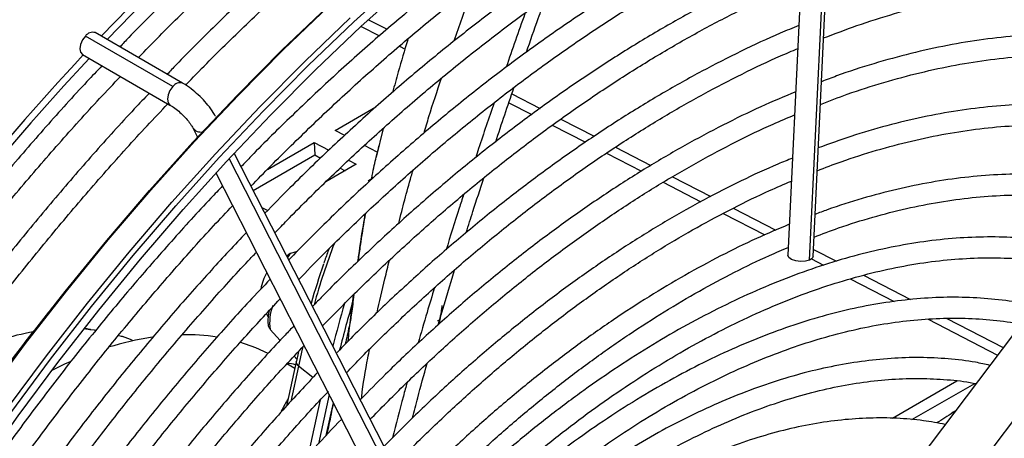
# Model space of a CAD drawing. Units: millimetres. Extents: x 5 to 418, y 3 to 291.
# Drawn here: x 159 to 162, y 32 to 34 of the extents above; entities that cross this region are included whole.
import ezdxf

# ---------------------------------------------------------------- set-up
doc = ezdxf.new("R2010")
doc.units = ezdxf.units.MM

msp = doc.modelspace()

# ---------------------------------------------------------------- linework, layer by layer
at = {"color": 7, "linetype": 'Continuous', "lineweight": 25}
for p, q in [((161.5142, 33.0413), (161.6048, 34.9264)), ((161.5177, 34.886), (161.4293, 33.0454)), ((159.9963, 33.8143), (160.0574, 33.7827)), ((159.3639, 33.6122), (159.0701, 33.7818)), ((159.3966, 33.6236), (159.1029, 33.7932)), ((160.1248, 33.7478), (160.1435, 33.7382)), ((159.0604, 33.7196), (159.3541, 33.55)), ((159.9091, 33.4646), (160.0459, 33.5436)), ((160.4926, 33.5578), (160.5693, 33.5181)), ((159.4309, 33.4735), (159.4469, 33.442)), ((160.0697, 33.4706), (160.0467, 33.3751)), ((160.6382, 33.4825), (160.7493, 33.4251)), ((159.9412, 33.448), (159.9091, 33.4646)), ((159.6819, 33.3335), (159.8384, 33.4238)), ((159.8384, 33.4238), (159.8875, 33.3984)), ((159.8384, 33.4238), (159.8402, 33.382)), ((160.0503, 33.3916), (160.0069, 33.4141)), ((160.0465, 33.3746), (160.0572, 33.412)), ((160.2174, 32.1203), (159.5699, 33.3881)), ((159.6339, 33.2628), (159.8402, 33.382)), ((159.8402, 33.382), (159.86, 33.3717)), ((160.0508, 33.3919), (160.0503, 33.3916)), ((160.8207, 33.3882), (160.9378, 33.3277)), ((159.9796, 33.3508), (159.8773, 33.2917)), ((159.9259, 33.3377), (159.9422, 33.3292)), ((159.9539, 33.3641), (159.9796, 33.3508)), ((159.5084, 33.3216), (160.1417, 32.0816)), ((160.0206, 33.2949), (160.0198, 33.2944)), ((160.0315, 33.3013), (160.0206, 33.2949)), ((161.0103, 33.2902), (161.1367, 33.2249)), ((159.682, 33.1951), (159.6636, 33.2047)), ((161.2126, 33.1857), (161.3522, 33.1135)), ((162.4849, 33.1751), (161.5433, 31.9268)), ((159.7812, 33.0581), (159.7592, 33.0509)), ((161.683, 31.8214), (162.6246, 33.0697)), ((161.5089, 33.0326), (161.5492, 33.0117)), ((161.639, 32.9654), (161.7866, 32.889)), ((159.6779, 32.8482), (159.684, 32.8375)), ((160.2601, 32.8241), (160.263, 32.839)), ((161.9004, 32.8302), (162.1338, 32.7096)), ((159.0753, 32.7971), (159.0668, 32.7977)), ((159.0788, 32.7965), (159.0737, 32.7972)), ((159.0859, 32.795), (159.079, 32.7965)), ((159.191, 32.7722), (159.1835, 32.7745)), ((159.6907, 32.7958), (159.7241, 32.7584)), ((159.7862, 32.7218), (159.7789, 32.6891)), ((159.778, 32.6868), (159.7457, 32.5382)), ((159.7731, 32.6641), (159.7463, 32.6796)), ((159.771, 32.7059), (159.7803, 32.6955)), ((161.7804, 32.4976), (161.9966, 32.6224)), ((161.8456, 32.4924), (162.0568, 32.6143)), ((159.8888, 32.5768), (159.8528, 32.4112)), ((159.8194, 32.3741), (159.8594, 32.5584))]:
    msp.add_line(p, q, dxfattribs=at)
at = {"color": 8, "linetype": 'Continuous', "lineweight": 25}
for p, q in [((161.502, 33.0286), (161.5929, 34.9209)), ((160.0207, 33.8368), (160.0832, 33.8045)), ((160.1503, 33.7698), (160.1525, 33.7687)), ((160.5027, 33.5878), (160.5975, 33.5387)), ((160.667, 33.5028), (160.7792, 33.4448)), ((160.8504, 33.4081), (160.9689, 33.3468)), ((160.2087, 32.0854), (159.5528, 33.3698)), ((161.0424, 33.3089), (161.1704, 33.2427)), ((161.2461, 33.2036), (161.3893, 33.1296)), ((161.5153, 33.0645), (161.5925, 33.0246)), ((161.683, 32.9778), (161.841, 32.8962)), ((161.9638, 32.8327), (162.1529, 32.735)), ((159.7858, 32.6726), (159.7599, 32.5535)), ((159.8339, 32.6335), (159.7858, 32.6726)), ((159.8791, 32.4392), (159.9029, 32.5491))]:
    msp.add_line(p, q, dxfattribs=at)
at = {"color": 7, "linetype": 'Continuous', "lineweight": 25, "flags": 128}
for points in [[(159.1227, 33.7818), (159.2154, 33.8772), (159.3659, 34.0258), (159.5183, 34.1688), (159.6726, 34.3058), (159.8283, 34.4368), (159.9852, 34.5614), (160.1433, 34.6795), (160.3021, 34.7909), (160.4614, 34.8955), (160.6211, 34.9931), (160.7808, 35.0835), (160.9403, 35.1666), (161.0994, 35.2422), (161.1855, 35.2802)], [(159.143, 33.77), (159.2247, 33.854), (159.3743, 34.0016), (159.5257, 34.1437), (159.679, 34.2798), (159.8337, 34.4099), (159.9896, 34.5337), (160.1466, 34.6511), (160.3044, 34.7618), (160.4627, 34.8657), (160.6213, 34.9626), (160.78, 35.0524), (160.9385, 35.135), (161.0966, 35.2102), (161.2135, 35.2611)], [(157.8039, 31.0099), (157.9043, 31.2129), (158.0094, 31.4141), (158.1191, 31.6132), (158.2333, 31.8099), (158.3517, 32.0039), (158.4742, 32.1949), (158.6007, 32.3826), (158.7309, 32.5667), (158.8646, 32.747), (159.0017, 32.9232), (159.142, 33.0951), (159.2851, 33.2623), (159.431, 33.4247), (159.5793, 33.582), (159.73, 33.7339), (159.8827, 33.8802), (160.0372, 34.0208), (160.1933, 34.1554), (160.3508, 34.2838), (160.5095, 34.4058), (160.669, 34.5212), (160.8292, 34.63), (160.8296, 34.6302)], [(157.8923, 30.9589), (157.9927, 31.1619), (158.0978, 31.3631), (158.2075, 31.5622), (158.3216, 31.7589), (158.4401, 31.9529), (158.5626, 32.1439), (158.6891, 32.3316), (158.8193, 32.5157), (158.953, 32.696), (159.0901, 32.8722), (159.2303, 33.0441), (159.3735, 33.2113), (159.5194, 33.3737), (159.6677, 33.5309), (159.8184, 33.6829), (159.9711, 33.8292), (160.1256, 33.9698)], [(157.9176, 30.9511), (158.0178, 31.1538), (158.1228, 31.3547), (158.2324, 31.5535), (158.3465, 31.7498), (158.4648, 31.9434), (158.5873, 32.134), (158.7138, 32.3213), (158.8439, 32.505), (158.9777, 32.6848), (159.1147, 32.8605), (159.2549, 33.0318), (159.3981, 33.1984), (159.5439, 33.3602), (159.6923, 33.5168), (159.8429, 33.668), (159.9955, 33.8136), (160.15, 33.9533)], [(159.0701, 33.7818), (159.0604, 33.7687), (159.0539, 33.7536), (159.0516, 33.739), (159.0539, 33.7271), (159.0604, 33.7196), (159.0604, 33.7196)], [(161.502, 33.0286), (161.4883, 33.0249), (161.472, 33.024), (161.4558, 33.026), (161.4419, 33.0307), (161.4326, 33.0373), (161.4293, 33.0448), (161.4293, 33.0454)], [(161.5142, 33.0413), (161.5111, 33.0346), (161.502, 33.0286)], [(160.253, 32.8259), (160.2542, 32.8257), (160.2555, 32.8256), (160.2567, 32.8257), (160.2579, 32.8259), (160.2588, 32.8263), (160.2596, 32.8268), (160.2602, 32.8274), (160.2606, 32.8281)], [(159.0877, 32.7945), (159.0866, 32.7949), (159.0858, 32.795)], [(159.1041, 32.7924), (159.1011, 32.7928), (159.0877, 32.7945)], [(159.191, 32.7722), (159.19, 32.7725), (159.1897, 32.7726)], [(159.6834, 32.715), (159.6423, 32.7337), (159.589, 32.7524)], [(159.0209, 32.6878), (158.9999, 32.6783), (158.9569, 32.6574)], [(159.778, 32.6868), (159.7781, 32.6872), (159.7789, 32.6891)]]:
    msp.add_lwpolyline(points, dxfattribs=at)
at = {"color": 8, "linetype": 'Continuous', "lineweight": 25, "flags": 128}
for points in [[(157.8058, 31.007), (157.9063, 31.2104), (158.0116, 31.4121), (158.1216, 31.6116), (158.236, 31.8087), (158.3547, 32.0031), (158.4775, 32.1945), (158.6042, 32.3825), (158.7347, 32.5671), (158.8687, 32.7478), (159.0061, 32.9244), (159.1466, 33.0966), (159.2901, 33.2642), (159.4362, 33.4269), (159.5849, 33.5845), (159.7359, 33.7367), (159.8889, 33.8834)], [(157.8765, 30.9661), (157.977, 31.1696), (158.0823, 31.3712), (158.1923, 31.5708), (158.3067, 31.7679), (158.4254, 31.9622), (158.5482, 32.1536), (158.6749, 32.3417), (158.8054, 32.5263), (158.9394, 32.707), (159.0768, 32.8835), (159.2173, 33.0558), (159.3608, 33.2233), (159.507, 33.3861), (159.6556, 33.5436), (159.8066, 33.6959), (159.9596, 33.8426)], [(159.3639, 33.6122), (159.3541, 33.5991), (159.3476, 33.5841), (159.3453, 33.5694), (159.3476, 33.5575), (159.3541, 33.55)], [(159.0795, 32.7962), (159.0716, 32.797), (159.0649, 32.7976)], [(159.8006, 32.7373), (159.7986, 32.7291), (159.7858, 32.6726)]]:
    msp.add_lwpolyline(points, dxfattribs=at)
at = {"color": 7, "linetype": 'Continuous', "lineweight": 25}
for centre, radius, start, end in [((159.0941, 33.7656), 0.029, 72.3976, 145.9414), ((166.1729, 27.1148), 9.7037, 137.11651, 152.89393), ((166.1195, 27.1475), 9.6196, 137.01154, 152.92865), ((162.26, 32.1863), 2.5298, 160.8799, 164.0219), ((159.8287, 32.902), 0.1719, 150.3658, 170.2431), ((164.2137, 31.6454), 4.4491, 163.859, 165.7661), ((164.2316, 31.6405), 4.4427, 163.6603, 165.8504), ((160.283, 32.8238), 0.0229, 169.1954, 173.4005), ((159.0631, 31.8632), 0.9395, 100.261, 114.156), ((159.4079, 32.103), 0.6749, 81.1053, 91.1623), ((159.4354, 31.8199), 0.96, 98.4315, 107.4923), ((159.0351, 32.2976), 0.4999, 67.0002, 71.3674), ((159.7437, 32.5737), 0.1076, 72.6874, 87.89)]:
    msp.add_arc(centre, radius, start, end, dxfattribs=at)
at = {"color": 8, "linetype": 'Continuous', "lineweight": 25}
for centre, radius, start, end in [((159.3879, 33.596), 0.029, 72.4246, 145.9371), ((159.4567, 33.4897), 0.0305, 212.0782, 283.2801), ((162.2085, 32.2133), 2.4622, 159.2437, 164.3268), ((159.778, 33.0268), 0.0305, 128.1263, 160.593), ((159.8417, 32.82), 0.1529, 158.6704, 189.1153), ((159.1918, 32.7646), 0.00732, 65.7191, 89.4188), ((159.7931, 32.6859), 0.0151, 176.4922, 241.1193)]:
    msp.add_arc(centre, radius, start, end, dxfattribs=at)
at = {"color": 7, "linetype": 'Continuous', "lineweight": 25}
msp.add_ellipse((160.2614, 32.8311), major_axis=(0.00106, 0.00493), ratio=0.044138, start_param=1.657678, end_param=2.223501, dxfattribs=at)
at = {"color": 8, "linetype": 'Continuous', "lineweight": 25}
msp.add_ellipse((159.3801, 30.9887), major_axis=(0.443, 1.646), ratio=0.094041, start_param=0.323916, end_param=0.400167, dxfattribs=at)
at = {"color": 7, "linetype": 'Continuous', "lineweight": 25}
for points, knots in [([(161.2544, 35.2375), (161.2213, 35.2234), (161.1378, 35.188), (161.0033, 35.1235), (160.8514, 35.0452), (160.6993, 34.9599), (160.5472, 34.8683), (160.3954, 34.7704), (160.2441, 34.6663), (160.0935, 34.5561), (159.9437, 34.4401), (159.7951, 34.3183), (159.6477, 34.1909), (159.5017, 34.0583), (159.3576, 33.92), (159.2523, 33.8155), (159.1957, 33.7557), (159.1859, 33.7453)], [0, 0, 0, 0, 0.04754, 0.119645, 0.191753, 0.263861, 0.335969, 0.408075, 0.480179, 0.552278, 0.624375, 0.696467, 0.768555, 0.84064, 0.91272, 0.984797, 1, 1, 1, 1]), ([(159.2481, 33.7093), (159.2511, 33.7125), (159.3004, 33.7646), (159.398, 33.8614), (159.5408, 33.999), (159.6855, 34.1309), (159.8316, 34.2575), (159.9789, 34.3785), (160.1272, 34.4939), (160.2763, 34.6033), (160.4261, 34.7067), (160.5762, 34.8039), (160.7265, 34.8948), (160.8768, 34.9793), (161.0269, 35.0574), (161.1765, 35.1281), (161.2776, 35.1734), (161.3285, 35.1932), (161.3301, 35.1938)], [0, 0, 0, 0, 0.004514, 0.075488, 0.146459, 0.217426, 0.288388, 0.359346, 0.430299, 0.501248, 0.572192, 0.643132, 0.714068, 0.785, 0.855931, 0.926859, 0.997788, 1, 1, 1, 1]), ([(161.4135, 35.1456), (161.3804, 35.1316), (161.2969, 35.0962), (161.1624, 35.0317), (161.0105, 34.9533), (160.8584, 34.8681), (160.7063, 34.7765), (160.5545, 34.6785), (160.4032, 34.5744), (160.2526, 34.4643), (160.1028, 34.3482), (159.9542, 34.2264), (159.8068, 34.0991), (159.6608, 33.9664), (159.5167, 33.8281), (159.4114, 33.7236), (159.3548, 33.6638), (159.345, 33.6534)], [0, 0, 0, 0, 0.0475398, 0.1196447, 0.1917525, 0.2638613, 0.3359693, 0.4080753, 0.4801785, 0.5522784, 0.6243747, 0.696467, 0.7685554, 0.8406398, 0.9127203, 0.9847971, 1, 1, 1, 1]), ([(159.4068, 33.6171), (159.4099, 33.6204), (159.4593, 33.6727), (159.5571, 33.7695), (159.6999, 33.9072), (159.8446, 34.039), (159.9907, 34.1657), (160.138, 34.2867), (160.2863, 34.402), (160.4354, 34.5114), (160.5852, 34.6148), (160.7353, 34.712), (160.8856, 34.803), (161.0359, 34.8874), (161.186, 34.9656), (161.3356, 35.0362), (161.4352, 35.0809), (161.4847, 35.1002), (161.4847, 35.1002)], [0, 0, 0, 0, 0.004709, 0.075821, 0.146929, 0.218033, 0.289133, 0.360228, 0.431318, 0.502404, 0.573486, 0.644563, 0.715636, 0.786707, 0.857774, 0.92884, 0.999906, 1, 1, 1, 1]), ([(161.5092, 34.709), (161.5039, 34.7068), (161.4503, 34.6857), (161.3479, 34.639), (161.2021, 34.5685), (161.056, 34.4907), (160.9099, 34.4065), (160.7639, 34.3159), (160.6182, 34.219), (160.4731, 34.1161), (160.3289, 34.0071), (160.1856, 33.8924), (160.0435, 33.772), (159.9028, 33.6462), (159.7639, 33.5148), (159.6605, 33.4135), (159.6043, 33.3546), (159.593, 33.3428)], [0, 0, 0, 0, 0.008347, 0.083193, 0.158044, 0.232898, 0.307753, 0.382606, 0.457456, 0.532303, 0.607145, 0.681984, 0.756817, 0.831646, 0.906471, 0.981291, 1, 1, 1, 1]), ([(159.6265, 33.2772), (159.6291, 33.2799), (159.6761, 33.3298), (159.7695, 33.4224), (159.9066, 33.5544), (160.0457, 33.6807), (160.186, 33.8017), (160.3276, 33.9171), (160.4701, 34.0268), (160.6135, 34.1305), (160.7573, 34.2282), (160.9015, 34.3196), (161.0458, 34.4047), (161.1901, 34.4835), (161.3339, 34.555), (161.4391, 34.6042), (161.4961, 34.6274), (161.5055, 34.6313)], [0, 0, 0, 0, 0.0043036, 0.0797731, 0.1552379, 0.2306977, 0.3061523, 0.3816015, 0.4570451, 0.5324832, 0.607916, 0.6833437, 0.7587669, 0.8341865, 0.9096036, 0.9850197, 1, 1, 1, 1]), ([(161.4985, 34.4856), (161.4795, 34.478), (161.4134, 34.4513), (161.2995, 34.3984), (161.157, 34.3272), (161.0143, 34.249), (160.8716, 34.1644), (160.7291, 34.0735), (160.5871, 33.9764), (160.4458, 33.8732), (160.3053, 33.7641), (160.1659, 33.6493), (160.0278, 33.529), (159.8914, 33.4031), (159.773, 33.2889), (159.7009, 33.2147), (159.6731, 33.186)], [0, 0, 0, 0, 0.030915, 0.107649, 0.184389, 0.261132, 0.337873, 0.414613, 0.491349, 0.568081, 0.644809, 0.721531, 0.798249, 0.874961, 0.951668, 1, 1, 1, 1]), ([(159.7067, 33.1202), (159.7203, 33.1344), (159.7773, 33.1944), (159.88, 33.2952), (160.0144, 33.4224), (160.1506, 33.5439), (160.2881, 33.66), (160.4267, 33.7705), (160.5661, 33.8752), (160.7063, 33.9738), (160.8469, 34.0664), (160.9877, 34.1526), (161.1285, 34.2326), (161.2691, 34.3057), (161.3913, 34.3645), (161.4663, 34.3962), (161.4948, 34.4082)], [0, 0, 0, 0, 0.024043, 0.101448, 0.178847, 0.256241, 0.33363, 0.411012, 0.488388, 0.565758, 0.643122, 0.720481, 0.797835, 0.875185, 0.952534, 1, 1, 1, 1]), ([(161.4878, 34.2629), (161.4544, 34.249), (161.3749, 34.216), (161.2488, 34.1559), (161.1097, 34.0839), (160.9704, 34.0052), (160.8313, 33.9201), (160.6925, 33.8286), (160.5542, 33.7311), (160.4167, 33.6276), (160.2803, 33.5183), (160.145, 33.4033), (160.0112, 33.2829), (159.8802, 33.1588), (159.7949, 33.0723), (159.7529, 33.0298)], [0, 0, 0, 0, 0.057198, 0.135972, 0.214751, 0.293531, 0.37231, 0.451086, 0.529857, 0.608624, 0.687386, 0.766142, 0.844892, 0.923637, 1, 1, 1, 1]), ([(159.7868, 32.9634), (159.8132, 32.9908), (159.8823, 33.0625), (159.9962, 33.1728), (160.1279, 33.2947), (160.2612, 33.411), (160.3957, 33.5219), (160.5312, 33.627), (160.6675, 33.7262), (160.8044, 33.8193), (160.9416, 33.9063), (161.0789, 33.9869), (161.2161, 34.0609), (161.3513, 34.128), (161.4404, 34.1669), (161.4841, 34.186)], [0, 0, 0, 0, 0.049301, 0.128799, 0.208292, 0.287779, 0.367259, 0.446732, 0.526198, 0.605658, 0.685112, 0.76456, 0.844003, 0.923444, 1, 1, 1, 1]), ([(161.4771, 34.0405), (161.4733, 34.039), (161.4249, 34.02), (161.331, 33.9772), (161.1957, 33.9115), (161.0601, 33.8384), (160.9245, 33.759), (160.7891, 33.6731), (160.6541, 33.5811), (160.5198, 33.483), (160.3863, 33.3791), (160.2541, 33.2694), (160.1231, 33.1543), (159.9938, 33.0335), (159.8971, 32.9395), (159.8442, 32.8843), (159.8331, 32.8727)], [0, 0, 0, 0, 0.006807, 0.087787, 0.168775, 0.249766, 0.330758, 0.411748, 0.492733, 0.573714, 0.654689, 0.735657, 0.81662, 0.897576, 0.978526, 1, 1, 1, 1]), ([(159.8665, 32.8072), (159.9079, 32.8493), (159.9909, 32.9339), (160.1181, 33.0546), (160.247, 33.1708), (160.3774, 33.2815), (160.5089, 33.3866), (160.6413, 33.4859), (160.7743, 33.5791), (160.9078, 33.6663), (161.0414, 33.7471), (161.175, 33.8216), (161.3083, 33.889), (161.4078, 33.936), (161.4626, 33.9583), (161.4734, 33.9627)], [0, 0, 0, 0, 0.080965, 0.16273, 0.244488, 0.326239, 0.407983, 0.489719, 0.571447, 0.653168, 0.734883, 0.816592, 0.898298, 0.980001, 1, 1, 1, 1]), ([(161.5495, 33.7754), (161.5866, 33.7896), (161.6664, 33.82), (161.7874, 33.8583), (161.9125, 33.8919), (162.0359, 33.9183), (162.1574, 33.9376), (162.277, 33.9498), (162.3942, 33.9549), (162.509, 33.9529), (162.621, 33.9434), (162.7136, 33.9305), (162.7675, 33.918), (162.7862, 33.9137)], [0, 0, 0, 0, 0.083765, 0.17971, 0.275672, 0.371658, 0.467678, 0.563744, 0.659869, 0.756065, 0.852345, 0.948719, 1, 1, 1, 1]), ([(160.5513, 33.7278), (160.5644, 33.7657), (160.5852, 33.8261), (160.6071, 33.8863), (160.6154, 33.9088)], [0, 0, 0, 0, 0.626066, 1, 1, 1, 1]), ([(160.5472, 33.8599), (160.5468, 33.8588), (160.5248, 33.7979), (160.5039, 33.7368), (160.4834, 33.6767)], [0, 0, 0, 0, 0.016953, 1, 1, 1, 1]), ([(161.4664, 33.817), (161.4455, 33.8086), (161.381, 33.7825), (161.2722, 33.7315), (161.1405, 33.6644), (161.0085, 33.5904), (160.8766, 33.5101), (160.7451, 33.4234), (160.6141, 33.3307), (160.484, 33.2319), (160.3548, 33.1274), (160.2269, 33.0173), (160.1006, 32.9016), (159.9967, 32.8019), (159.9357, 32.739), (159.9155, 32.7181)], [0, 0, 0, 0, 0.0400768, 0.1235926, 0.2071155, 0.2906412, 0.3741656, 0.4576864, 0.5412023, 0.624712, 0.708215, 0.7917111, 0.8752002, 0.9586824, 1, 1, 1, 1]), ([(160.1525, 33.7687), (160.1417, 33.7328), (160.1239, 33.674), (160.108, 33.6152), (160.1017, 33.5922)], [0, 0, 0, 0, 0.609344, 1, 1, 1, 1]), ([(162.7193, 33.7476), (162.6987, 33.7524), (162.6431, 33.7653), (162.5489, 33.7785), (162.4372, 33.7878), (162.3227, 33.7895), (162.2059, 33.784), (162.0868, 33.7713), (161.9657, 33.7514), (161.8429, 33.7244), (161.7186, 33.6898), (161.6183, 33.6578), (161.5592, 33.6349), (161.5424, 33.6284)], [0, 0, 0, 0, 0.058335, 0.158147, 0.258058, 0.358071, 0.458184, 0.55839, 0.658677, 0.759032, 0.859442, 0.959895, 1, 1, 1, 1]), ([(159.9468, 32.65), (159.9639, 32.6679), (160.0213, 32.7278), (160.121, 32.8245), (160.2456, 32.9402), (160.3718, 33.0502), (160.4992, 33.1547), (160.6275, 33.2535), (160.7566, 33.3464), (160.8862, 33.4331), (161.0161, 33.5136), (161.146, 33.5878), (161.2757, 33.6551), (161.3813, 33.7059), (161.4434, 33.7316), (161.4626, 33.7396)], [0, 0, 0, 0, 0.035792, 0.120041, 0.204282, 0.288516, 0.372741, 0.456957, 0.541166, 0.625365, 0.709558, 0.793743, 0.877924, 0.962102, 1, 1, 1, 1]), ([(161.5387, 33.5522), (161.5689, 33.5638), (161.6403, 33.5914), (161.7519, 33.6268), (161.8732, 33.6597), (161.9929, 33.6853), (162.1108, 33.7039), (162.2266, 33.7153), (162.3401, 33.7196), (162.4512, 33.7169), (162.5594, 33.7066), (162.6399, 33.6948), (162.6833, 33.6843), (162.6927, 33.682)], [0, 0, 0, 0, 0.072697, 0.172464, 0.272248, 0.37206, 0.471911, 0.571813, 0.671783, 0.771835, 0.871984, 0.972241, 1, 1, 1, 1]), ([(159.1257, 33.6819), (159.1088, 33.6642), (159.0451, 33.5975), (158.9368, 33.4768), (158.8011, 33.3202), (158.6681, 33.1591), (158.5378, 32.9941), (158.4106, 32.8252), (158.2865, 32.6529), (158.1656, 32.4772), (158.0483, 32.2985), (157.9346, 32.1169), (157.8246, 31.9328), (157.7189, 31.7462), (157.6407, 31.6033), (157.5993, 31.5221), (157.5902, 31.5043)], [0, 0, 0, 0, 0.02849, 0.107621, 0.186748, 0.265873, 0.344994, 0.424114, 0.503231, 0.582347, 0.661462, 0.740576, 0.819689, 0.898802, 0.977916, 1, 1, 1, 1]), ([(157.6508, 31.4693), (157.6578, 31.483), (157.6969, 31.5599), (157.7724, 31.6982), (157.8772, 31.8839), (157.9862, 32.0671), (158.099, 32.2478), (158.2154, 32.4257), (158.3352, 32.6006), (158.4584, 32.7721), (158.5847, 32.9401), (158.7139, 33.1044), (158.8459, 33.2647), (158.9805, 33.4206), (159.0946, 33.5479), (159.1646, 33.6213), (159.188, 33.6459)], [0, 0, 0, 0, 0.017064, 0.095674, 0.174285, 0.252896, 0.331507, 0.410117, 0.488726, 0.567333, 0.645939, 0.724542, 0.803143, 0.881741, 0.960335, 1, 1, 1, 1]), ([(159.5066, 33.5122), (159.5043, 33.5163), (159.4976, 33.5286), (159.4826, 33.5492), (159.4612, 33.5731), (159.4377, 33.5948), (159.4158, 33.6119), (159.4022, 33.6202), (159.3966, 33.6236)], [0, 0, 0, 0, 0.10234, 0.304351, 0.49516, 0.681689, 0.869012, 1, 1, 1, 1]), ([(160.4482, 33.4262), (160.4682, 33.4866), (160.4884, 33.5476), (160.5098, 33.6088), (160.51, 33.6094)], [0, 0, 0, 0, 0.9898244, 1, 1, 1, 1]), ([(159.2848, 33.59), (159.2679, 33.5724), (159.2042, 33.5056), (159.0959, 33.385), (158.9602, 33.2284), (158.8272, 33.0672), (158.6969, 32.9022), (158.5697, 32.7334), (158.4456, 32.561), (158.3247, 32.3854), (158.2074, 32.2066), (158.0937, 32.0251), (157.9837, 31.841), (157.878, 31.6544), (157.7998, 31.5114), (157.7584, 31.4302), (157.7493, 31.4125)], [0, 0, 0, 0, 0.0284897, 0.1076205, 0.186748, 0.2658725, 0.3449944, 0.4241139, 0.5032314, 0.5823474, 0.6614621, 0.7405759, 0.8196892, 0.8988024, 0.9779157, 1, 1, 1, 1]), ([(161.4557, 33.5948), (161.4168, 33.5783), (161.3356, 33.544), (161.2113, 33.4833), (161.0832, 33.4149), (160.955, 33.3398), (160.8271, 33.2583), (160.6996, 33.1707), (160.5729, 33.077), (160.4471, 32.9775), (160.3225, 32.8723), (160.1993, 32.7616), (160.0898, 32.6578), (160.0223, 32.5889), (159.9945, 32.5605)], [0, 0, 0, 0, 0.078876, 0.164987, 0.251102, 0.337219, 0.423333, 0.509442, 0.595544, 0.681639, 0.767727, 0.853807, 0.939878, 1, 1, 1, 1]), ([(157.8101, 31.3779), (157.817, 31.3915), (157.8561, 31.4682), (157.9315, 31.6064), (158.0363, 31.7921), (158.1453, 31.9753), (158.2581, 32.156), (158.3745, 32.3339), (158.4943, 32.5087), (158.6175, 32.6803), (158.7438, 32.8483), (158.873, 33.0126), (159.005, 33.1729), (159.1396, 33.3288), (159.2537, 33.456), (159.3237, 33.5294), (159.3471, 33.554)], [0, 0, 0, 0, 0.016895, 0.095519, 0.174143, 0.252768, 0.331392, 0.410016, 0.488638, 0.567259, 0.645878, 0.724495, 0.803109, 0.881721, 0.960329, 1, 1, 1, 1]), ([(159.3541, 33.55), (159.3568, 33.5484), (159.3644, 33.5438), (159.3791, 33.5328), (159.3967, 33.5172), (159.4127, 33.5), (159.4248, 33.4842), (159.429, 33.4768), (159.4309, 33.4735)], [0, 0, 0, 0, 0.098066, 0.278834, 0.467691, 0.660404, 0.84986, 1, 1, 1, 1]), ([(160.4425, 33.557), (160.425, 33.5058), (160.404, 33.4443), (160.3843, 33.3836), (160.381, 33.3735)], [0, 0, 0, 0, 0.834332, 1, 1, 1, 1]), ([(162.6255, 33.5159), (162.6025, 33.521), (162.5453, 33.5338), (162.4505, 33.546), (162.3416, 33.5535), (162.2301, 33.5535), (162.1161, 33.5463), (162.0001, 33.5319), (161.8821, 33.5103), (161.7624, 33.4813), (161.6456, 33.4471), (161.5683, 33.4191), (161.5317, 33.4058)], [0, 0, 0, 0, 0.069997, 0.174128, 0.278372, 0.382734, 0.487209, 0.591787, 0.696454, 0.801194, 0.905993, 1, 1, 1, 1]), ([(160.0256, 32.4927), (160.0626, 32.5303), (160.139, 32.608), (160.257, 32.7196), (160.3789, 32.8286), (160.5021, 32.932), (160.6264, 33.0298), (160.7515, 33.1216), (160.8771, 33.2075), (161.0031, 33.2871), (161.1292, 33.3604), (161.255, 33.4269), (161.3627, 33.4793), (161.4281, 33.5068), (161.4519, 33.5168)], [0, 0, 0, 0, 0.081662, 0.168557, 0.255443, 0.342319, 0.429187, 0.516044, 0.602892, 0.689732, 0.776563, 0.863388, 0.95021, 1, 1, 1, 1]), ([(161.528, 33.3292), (161.5549, 33.3395), (161.6219, 33.3654), (161.7276, 33.3987), (161.845, 33.4301), (161.9607, 33.4543), (162.0746, 33.4714), (162.1864, 33.4814), (162.2958, 33.4843), (162.4027, 33.48), (162.5042, 33.4694), (162.5684, 33.4566), (162.5991, 33.4505)], [0, 0, 0, 0, 0.069968, 0.174067, 0.278187, 0.382338, 0.486535, 0.590793, 0.695131, 0.799566, 0.904116, 1, 1, 1, 1]), ([(160.0558, 33.4124), (160.0532, 33.4023), (160.0504, 33.3913), (160.0481, 33.3802), (160.0479, 33.3792)], [0, 0, 0, 0, 0.916422, 1, 1, 1, 1]), ([(161.4449, 33.3713), (161.4286, 33.3649), (161.3713, 33.342), (161.2723, 33.2957), (161.1483, 33.2326), (161.024, 33.1625), (160.8999, 33.086), (160.7761, 33.0033), (160.653, 32.9145), (160.5307, 32.8198), (160.4096, 32.7194), (160.2898, 32.6134), (160.1774, 32.5081), (160.106, 32.4359), (160.0731, 32.4027)], [0, 0, 0, 0, 0.035347, 0.124267, 0.213197, 0.302131, 0.391063, 0.47999, 0.568911, 0.657824, 0.746728, 0.835624, 0.92451, 1, 1, 1, 1]), ([(160.3494, 33.1217), (160.3567, 33.1452), (160.3756, 33.2057), (160.3959, 33.2674), (160.4084, 33.3052)], [0, 0, 0, 0, 0.38868, 1, 1, 1, 1]), ([(162.5318, 33.2842), (162.5053, 33.2898), (162.4457, 33.3024), (162.3492, 33.3134), (162.2432, 33.3189), (162.1345, 33.3168), (162.0236, 33.3076), (161.9106, 33.2911), (161.7958, 33.2676), (161.6793, 33.2364), (161.5876, 33.2079), (161.5345, 33.1875), (161.5209, 33.1823)], [0, 0, 0, 0, 0.0865826, 0.1956413, 0.3048331, 0.4141599, 0.5236146, 0.6331836, 0.7428498, 0.8525946, 0.9624, 1, 1, 1, 1]), ([(159.5308, 33.2779), (159.5177, 33.2643), (159.4595, 33.2039), (159.3584, 33.0919), (159.2276, 32.942), (159.0997, 32.7876), (158.9744, 32.6292), (158.8522, 32.467), (158.7331, 32.3013), (158.6173, 32.1323), (158.505, 31.9603), (158.3964, 31.7855), (158.2916, 31.6081), (158.193, 31.4331), (158.1315, 31.3163), (158.1019, 31.2602)], [0, 0, 0, 0, 0.023692, 0.10558, 0.187464, 0.269345, 0.351222, 0.433097, 0.51497, 0.59684, 0.67871, 0.760578, 0.842446, 0.924314, 1, 1, 1, 1]), ([(160.1069, 32.3366), (160.1264, 32.3568), (160.1838, 32.4163), (160.2812, 32.5099), (160.3987, 32.6173), (160.5177, 32.719), (160.6379, 32.8151), (160.7589, 32.9054), (160.8805, 32.9897), (161.0024, 33.0678), (161.1245, 33.1396), (161.2464, 33.2047), (161.3521, 33.2564), (161.4168, 33.2837), (161.4412, 33.294)], [0, 0, 0, 0, 0.046229, 0.136196, 0.226153, 0.3161, 0.406036, 0.495961, 0.585875, 0.675778, 0.765673, 0.85556, 0.945443, 1, 1, 1, 1]), ([(160.3404, 33.249), (160.3354, 33.2337), (160.3149, 33.1711), (160.2958, 33.1096), (160.2814, 33.0631)], [0, 0, 0, 0, 0.243346, 1, 1, 1, 1]), ([(161.5173, 33.1062), (161.5448, 33.1167), (161.611, 33.1419), (161.7145, 33.1738), (161.8276, 33.2031), (161.9391, 33.225), (162.0486, 33.2399), (162.156, 33.2477), (162.261, 33.2485), (162.3632, 33.2417), (162.4447, 33.2316), (162.4908, 33.2212), (162.505, 33.2181)], [0, 0, 0, 0, 0.077624, 0.186655, 0.295709, 0.404803, 0.513952, 0.623177, 0.7325, 0.841941, 0.95152, 1, 1, 1, 1]), ([(158.1691, 31.2368), (158.1861, 31.2696), (158.2345, 31.3629), (158.3189, 31.5146), (158.4216, 31.6917), (158.5284, 31.8662), (158.6388, 32.0381), (158.7527, 32.207), (158.87, 32.3727), (158.9905, 32.535), (159.1139, 32.6935), (159.2401, 32.8482), (159.3691, 32.9984), (159.4773, 33.1197), (159.5432, 33.1891), (159.5646, 33.2116)], [0, 0, 0, 0, 0.045166, 0.128354, 0.211541, 0.294729, 0.377916, 0.461102, 0.544286, 0.627468, 0.710648, 0.793824, 0.876997, 0.960166, 1, 1, 1, 1]), ([(160.0101, 33.1847), (160.0092, 33.1797), (160.0036, 33.147), (159.9954, 33.0953), (159.9883, 33.0448), (159.9859, 33.028)], [0, 0, 0, 0, 0.108174, 0.703409, 1, 1, 1, 1]), ([(161.4342, 33.1491), (161.3974, 33.1335), (161.3207, 33.1011), (161.2036, 33.0436), (161.0834, 32.9785), (160.9632, 32.9068), (160.8434, 32.8288), (160.724, 32.7447), (160.6055, 32.6546), (160.488, 32.5587), (160.3719, 32.4572), (160.26, 32.3534), (160.1878, 32.2809), (160.1531, 32.2461)], [0, 0, 0, 0, 0.085452, 0.177595, 0.269745, 0.361896, 0.454043, 0.546182, 0.638314, 0.730435, 0.822547, 0.914648, 1, 1, 1, 1]), ([(159.6106, 33.1214), (159.5714, 33.0797), (159.4884, 32.9913), (159.3645, 32.8509), (159.2386, 32.7015), (159.1155, 32.548), (158.9953, 32.3907), (158.8781, 32.2298), (158.7643, 32.0655), (158.6539, 31.8981), (158.5471, 31.7279), (158.4442, 31.5551), (158.3458, 31.3817), (158.2839, 31.2649), (158.2534, 31.2074)], [0, 0, 0, 0, 0.075659, 0.159912, 0.244161, 0.328406, 0.412648, 0.496887, 0.581124, 0.665359, 0.749593, 0.833827, 0.91806, 1, 1, 1, 1]), ([(162.4087, 33.074), (162.4061, 33.0747), (162.3721, 33.0836), (162.3037, 33.0941), (162.2034, 33.1049), (162.1002, 33.1076), (161.9945, 33.1033), (161.8866, 33.0917), (161.7767, 33.073), (161.6652, 33.047), (161.5522, 33.0139), (161.438, 32.9737), (161.323, 32.9266), (161.2074, 32.8727), (161.0914, 32.8121), (160.9754, 32.745), (160.8596, 32.6714), (160.7442, 32.5917), (160.6297, 32.506), (160.5161, 32.4145), (160.4039, 32.3172), (160.3019, 32.2235), (160.2384, 32.16), (160.211, 32.1327)], [0, 0, 0, 0, 0.004114, 0.054167, 0.104282, 0.154466, 0.204719, 0.255034, 0.305405, 0.355822, 0.406276, 0.456756, 0.507255, 0.557766, 0.608284, 0.658803, 0.709321, 0.759836, 0.810345, 0.860848, 0.911345, 0.961837, 1, 1, 1, 1]), ([(160.1868, 32.1801), (160.1934, 32.1871), (160.2366, 32.2325), (160.3182, 32.3115), (160.4313, 32.4167), (160.5461, 32.5161), (160.662, 32.61), (160.7789, 32.698), (160.8963, 32.7801), (161.0142, 32.856), (161.1322, 32.9257), (161.25, 32.9885), (161.3502, 33.0376), (161.4109, 33.0629), (161.4326, 33.072)], [0, 0, 0, 0, 0.01698, 0.110123, 0.203255, 0.296376, 0.389483, 0.482579, 0.575662, 0.668732, 0.761793, 0.854844, 0.94789, 1, 1, 1, 1]), ([(158.3207, 31.1839), (158.3348, 31.211), (158.3795, 31.2972), (158.4592, 31.4404), (158.5595, 31.6132), (158.664, 31.7835), (158.772, 31.9511), (158.8835, 32.1157), (158.9984, 32.277), (159.1164, 32.4349), (159.2374, 32.589), (159.3611, 32.7393), (159.4876, 32.8849), (159.5822, 32.9902), (159.6352, 33.0454), (159.6445, 33.0551)], [0, 0, 0, 0, 0.039407, 0.125075, 0.210743, 0.296411, 0.382079, 0.467745, 0.55341, 0.639072, 0.724731, 0.810386, 0.896038, 0.981685, 1, 1, 1, 1]), ([(159.7588, 33.0506), (159.7584, 33.0505), (159.7553, 33.0499), (159.7507, 33.0466), (159.7479, 33.0438), (159.7464, 33.0424)], [0, 0, 0, 0, 0.0620884, 0.521927, 1, 1, 1, 1]), ([(159.8883, 33.0666), (159.8835, 33.0542), (159.8778, 33.0393), (159.8718, 33.0217), (159.8708, 33.0188)], [0, 0, 0, 0, 0.833442, 1, 1, 1, 1]), ([(159.3379, 30.8317), (159.3494, 30.8533), (159.3863, 30.9223), (159.4529, 31.0366), (159.5373, 31.1742), (159.6256, 31.3091), (159.7172, 31.4408), (159.8121, 31.5692), (159.9099, 31.6938), (160.0105, 31.8145), (160.1135, 31.9308), (160.2188, 32.0426), (160.3261, 32.1495), (160.4351, 32.2513), (160.5456, 32.3478), (160.6573, 32.4387), (160.7698, 32.5238), (160.8831, 32.603), (160.9967, 32.6759), (161.1104, 32.7426), (161.2239, 32.8027), (161.337, 32.8563), (161.4494, 32.9031), (161.5607, 32.943), (161.6708, 32.976), (161.7794, 33.002), (161.8862, 33.021), (161.9909, 33.0328), (162.0935, 33.0376), (162.1934, 33.0351), (162.2832, 33.027), (162.3382, 33.0165), (162.3619, 33.0119)], [0, 0, 0, 0, 0.0155563, 0.0498013, 0.0840462, 0.1182906, 0.1525337, 0.1867753, 0.2210147, 0.2552514, 0.2894851, 0.3237152, 0.3579413, 0.3921629, 0.4263798, 0.4605917, 0.4947983, 0.5289999, 0.5631964, 0.5973886, 0.6315773, 0.6657639, 0.6999501, 0.7341381, 0.7683312, 0.8025338, 0.8367515, 0.8709909, 0.9052592, 0.9395645, 0.9739143, 1, 1, 1, 1]), ([(160.2548, 32.8104), (160.2581, 32.8218), (160.2753, 32.882), (160.2944, 32.9445), (160.3099, 32.9951)], [0, 0, 0, 0, 0.190277, 1, 1, 1, 1]), ([(159.6908, 32.9644), (159.6674, 32.9399), (159.6011, 32.8704), (159.4944, 32.7509), (159.3708, 32.6066), (159.25, 32.4579), (159.132, 32.3054), (159.0171, 32.1492), (158.9054, 31.9896), (158.7971, 31.8269), (158.6924, 31.6613), (158.5916, 31.493), (158.4953, 31.3242), (158.4348, 31.2105), (158.405, 31.1545)], [0, 0, 0, 0, 0.047471, 0.134307, 0.221137, 0.307964, 0.394787, 0.481607, 0.568425, 0.65524, 0.742054, 0.828867, 0.91568, 1, 1, 1, 1]), ([(159.9712, 32.9126), (159.969, 32.8912), (159.9651, 32.8533), (159.955, 32.8004), (159.9473, 32.7658), (159.9429, 32.7463)], [0, 0, 0, 0, 0.36044, 0.638689, 1, 1, 1, 1]), ([(160.2426, 32.9362), (160.2341, 32.9083), (160.2147, 32.8447), (160.1973, 32.7836), (160.1875, 32.7493)], [0, 0, 0, 0, 0.439397, 1, 1, 1, 1]), ([(158.9856, 32.9021), (158.9753, 32.8895), (158.9215, 32.8238), (158.8272, 32.7012), (158.7029, 32.5344), (158.5821, 32.3638), (158.4646, 32.1901), (158.3506, 32.0134), (158.2403, 31.8339), (158.1339, 31.652), (158.037, 31.4784), (157.9775, 31.3647), (157.9505, 31.3131)], [0, 0, 0, 0, 0.026339, 0.136614, 0.246886, 0.357155, 0.467422, 0.577688, 0.687952, 0.798216, 0.90848, 1, 1, 1, 1]), ([(158.4723, 31.131), (158.485, 31.1553), (158.5275, 31.2372), (158.6043, 31.3746), (158.7024, 31.543), (158.8046, 31.7087), (158.9104, 31.8718), (159.0196, 32.0318), (159.1322, 32.1885), (159.2478, 32.3417), (159.3664, 32.4911), (159.4878, 32.6364), (159.6068, 32.7725), (159.6864, 32.8579), (159.7239, 32.898)], [0, 0, 0, 0, 0.037437, 0.125853, 0.21427, 0.302687, 0.391102, 0.479517, 0.567929, 0.656338, 0.744744, 0.833146, 0.921543, 1, 1, 1, 1]), ([(162.2581, 32.8744), (162.2494, 32.8765), (162.2102, 32.8862), (162.1374, 32.8961), (162.0399, 32.904), (161.9396, 32.9041), (161.8369, 32.8971), (161.7321, 32.8828), (161.6255, 32.8613), (161.5173, 32.8326), (161.4079, 32.7969), (161.2974, 32.7541), (161.1863, 32.7045), (161.0747, 32.6482), (160.963, 32.5853), (160.8515, 32.5159), (160.7403, 32.4403), (160.6299, 32.3587), (160.5205, 32.2712), (160.4123, 32.1781), (160.3057, 32.0796), (160.2008, 31.9761), (160.098, 31.8676), (159.9975, 31.7546), (159.8996, 31.6373), (159.8045, 31.516), (159.7124, 31.391), (159.6236, 31.2626), (159.5382, 31.1312), (159.4568, 30.9969), (159.398, 30.8952), (159.3677, 30.8378), (159.3618, 30.8266)], [0, 0, 0, 0, 0.009949, 0.044733, 0.079567, 0.114454, 0.149394, 0.184381, 0.219408, 0.254467, 0.289551, 0.324653, 0.359766, 0.394886, 0.430008, 0.46513, 0.500249, 0.535365, 0.570476, 0.605582, 0.640684, 0.675781, 0.710874, 0.745962, 0.781047, 0.816129, 0.851209, 0.886286, 0.921363, 0.956438, 0.991513, 1, 1, 1, 1]), ([(160.2611, 32.8307), (160.262, 32.8353), (160.2637, 32.8433), (160.2657, 32.8546), (160.2673, 32.8651), (160.2682, 32.8722), (160.2687, 32.876)], [0, 0, 0, 0, 0.310214, 0.530252, 0.748607, 1, 1, 1, 1]), ([(159.687, 32.858), (159.686, 32.8522), (159.6836, 32.8381), (159.6825, 32.8241), (159.6832, 32.8132), (159.6845, 32.8045), (159.6887, 32.7991), (159.6901, 32.7973)], [0, 0, 0, 0, 0.230535, 0.553912, 0.751071, 0.916261, 1, 1, 1, 1]), ([(159.7705, 32.8076), (159.7606, 32.7974), (159.7088, 32.7438), (159.6172, 32.6422), (159.4961, 32.5029), (159.3778, 32.3589), (159.2623, 32.2112), (159.1498, 32.0597), (159.0405, 31.9047), (158.9346, 31.7466), (158.8322, 31.5856), (158.7337, 31.4218), (158.6417, 31.2611), (158.5847, 31.154), (158.5576, 31.103)], [0, 0, 0, 0, 0.02117, 0.11093, 0.200686, 0.290436, 0.380182, 0.469925, 0.559664, 0.649402, 0.739137, 0.828872, 0.918607, 1, 1, 1, 1]), ([(159.433, 30.8114), (159.4549, 30.8512), (159.502, 30.9362), (159.5789, 31.0639), (159.6624, 31.1946), (159.7495, 31.3223), (159.8398, 31.4466), (159.9332, 31.5674), (160.0294, 31.6841), (160.1281, 31.7967), (160.2291, 31.9047), (160.332, 32.0079), (160.4368, 32.1059), (160.543, 32.1987), (160.6504, 32.2859), (160.7586, 32.3673), (160.8675, 32.4427), (160.9768, 32.5119), (161.086, 32.5747), (161.1951, 32.631), (161.3036, 32.6807), (161.4112, 32.7236), (161.5178, 32.7596), (161.623, 32.7887), (161.7266, 32.8107), (161.8283, 32.8257), (161.9278, 32.8335), (162.0251, 32.8345), (162.1193, 32.8275), (162.1816, 32.8201), (162.2115, 32.8132), (162.2119, 32.8131)], [0, 0, 0, 0, 0.031473, 0.067344, 0.103214, 0.139083, 0.17495, 0.210815, 0.246676, 0.282535, 0.318389, 0.354238, 0.390083, 0.425921, 0.461754, 0.497581, 0.533401, 0.569216, 0.605026, 0.640831, 0.676635, 0.712439, 0.748245, 0.78406, 0.819888, 0.855736, 0.891614, 0.927531, 0.963496, 0.999518, 1, 1, 1, 1]), ([(159.0795, 32.7962), (159.0788, 32.7964), (159.0777, 32.7968), (159.0763, 32.797), (159.0756, 32.7971), (159.0753, 32.7971)], [0, 0, 0, 0, 0.514823, 0.830226, 1, 1, 1, 1]), ([(159.0877, 32.7945), (159.0869, 32.7946), (159.0857, 32.7948), (159.0835, 32.7952), (159.0816, 32.7957), (159.0802, 32.796), (159.0795, 32.7962)], [0, 0, 0, 0, 0.323519, 0.557029, 0.785352, 1, 1, 1, 1]), ([(158.6239, 31.078), (158.6367, 31.1024), (158.6786, 31.1829), (158.7542, 31.3173), (158.8502, 31.4809), (158.9503, 31.6418), (159.0539, 31.8), (159.161, 31.9552), (159.2714, 32.107), (159.3848, 32.2551), (159.501, 32.3995), (159.62, 32.5395), (159.7213, 32.6538), (159.7836, 32.7194), (159.8046, 32.7416)], [0, 0, 0, 0, 0.039949, 0.131312, 0.222675, 0.314038, 0.405399, 0.496759, 0.588116, 0.679469, 0.770819, 0.862164, 0.953504, 1, 1, 1, 1]), ([(159.1948, 32.7713), (159.1945, 32.7713), (159.1942, 32.7713), (159.1932, 32.7715), (159.1923, 32.7718), (159.1914, 32.772), (159.191, 32.7722)], [0, 0, 0, 0, 0.332748, 0.567327, 0.792539, 1, 1, 1, 1]), ([(162.1077, 32.6749), (162.0918, 32.6785), (162.0464, 32.6887), (161.9681, 32.6976), (161.8735, 32.7022), (161.7761, 32.6992), (161.6765, 32.689), (161.575, 32.6716), (161.4718, 32.647), (161.3671, 32.6153), (161.2614, 32.5765), (161.1549, 32.5309), (161.0479, 32.4784), (160.9408, 32.4194), (160.8337, 32.3538), (160.727, 32.282), (160.621, 32.2042), (160.516, 32.1205), (160.4122, 32.0311), (160.3099, 31.9365), (160.2095, 31.8367), (160.1112, 31.732), (160.0152, 31.6229), (159.9218, 31.5095), (159.8313, 31.3922), (159.7439, 31.2713), (159.6598, 31.1471), (159.5795, 31.0199), (159.5117, 30.9062), (159.4725, 30.8342), (159.4573, 30.8062)], [0, 0, 0, 0, 0.019615, 0.056129, 0.092703, 0.129341, 0.166039, 0.20279, 0.239583, 0.27641, 0.313261, 0.350128, 0.387005, 0.423887, 0.460768, 0.497647, 0.534522, 0.571392, 0.608256, 0.645115, 0.681968, 0.718816, 0.755659, 0.792498, 0.829333, 0.866166, 0.902997, 0.939826, 0.976655, 1, 1, 1, 1]), ([(160.1685, 32.498), (160.1742, 32.5204), (160.1891, 32.5789), (160.2069, 32.6423), (160.2178, 32.6814)], [0, 0, 0, 0, 0.383537, 1, 1, 1, 1]), ([(159.8506, 32.6516), (159.8112, 32.6095), (159.7315, 32.5243), (159.6144, 32.3902), (159.4987, 32.2512), (159.3859, 32.108), (159.2761, 31.9611), (159.1694, 31.8108), (159.0662, 31.6572), (158.9664, 31.5008), (158.8706, 31.3416), (158.7842, 31.1909), (158.7319, 31.0924), (158.7086, 31.0485)], [0, 0, 0, 0, 0.0905661, 0.183359, 0.2761464, 0.368929, 0.4617074, 0.5544824, 0.6472547, 0.7400252, 0.8327946, 0.9255636, 1, 1, 1, 1]), ([(159.5288, 30.791), (159.5381, 30.8082), (159.5711, 30.869), (159.6319, 30.9713), (159.7109, 31.0972), (159.7937, 31.2202), (159.8797, 31.3399), (159.9688, 31.4561), (160.0607, 31.5683), (160.1552, 31.6764), (160.252, 31.7799), (160.3507, 31.8785), (160.4512, 31.9721), (160.5531, 32.0603), (160.6561, 32.1429), (160.76, 32.2197), (160.8644, 32.2904), (160.9691, 32.3548), (161.0737, 32.4129), (161.1779, 32.4644), (161.2815, 32.5092), (161.3842, 32.5471), (161.4855, 32.5782), (161.5854, 32.6022), (161.6835, 32.6193), (161.7795, 32.6292), (161.8733, 32.6322), (161.9642, 32.6274), (162.0269, 32.6209), (162.0582, 32.614), (162.0612, 32.6134)], [0, 0, 0, 0, 0.014919, 0.052675, 0.09043, 0.128184, 0.165936, 0.203686, 0.241432, 0.279173, 0.31691, 0.354641, 0.392366, 0.430085, 0.467796, 0.505499, 0.543196, 0.580885, 0.618569, 0.656249, 0.693927, 0.731607, 0.769292, 0.80699, 0.844708, 0.882456, 0.920246, 0.958091, 0.996001, 1, 1, 1, 1]), ([(160.1506, 32.6176), (160.1463, 32.6022), (160.1281, 32.5369), (160.113, 32.4768), (160.1015, 32.431)], [0, 0, 0, 0, 0.235873, 1, 1, 1, 1]), ([(158.7756, 31.0251), (158.79, 31.0525), (158.8329, 31.1342), (158.9089, 31.2682), (159.0031, 31.4268), (159.1012, 31.5827), (159.2028, 31.7357), (159.3078, 31.8856), (159.4161, 32.0321), (159.5273, 32.1749), (159.6413, 32.3139), (159.758, 32.4481), (159.8399, 32.5393), (159.8834, 32.5843), (159.8865, 32.5875)], [0, 0, 0, 0, 0.047631, 0.142152, 0.236673, 0.331194, 0.425714, 0.520231, 0.614745, 0.709255, 0.80376, 0.89826, 0.992753, 1, 1, 1, 1]), ([(159.9024, 32.5476), (159.8977, 32.5233), (159.8905, 32.4867), (159.8829, 32.4522), (159.8803, 32.4406)], [0, 0, 0, 0, 0.663147, 1, 1, 1, 1]), ([(161.9917, 32.5212), (161.9895, 32.5198), (161.9676, 32.5061), (161.9472, 32.4929), (161.9289, 32.4811)], [0, 0, 0, 0, 0.102007, 1, 1, 1, 1]), ([(159.9308, 32.4945), (159.9007, 32.4627), (159.8314, 32.3893), (159.7254, 32.2689), (159.6127, 32.1346), (159.5028, 31.996), (159.3959, 31.8537), (159.2922, 31.7079), (159.1918, 31.5588), (159.095, 31.4069), (159.0021, 31.2522), (158.9237, 31.115), (158.878, 31.0287), (158.8604, 30.9955)], [0, 0, 0, 0, 0.073598, 0.169863, 0.266123, 0.362377, 0.458626, 0.554871, 0.651113, 0.747353, 0.843591, 0.93983, 1, 1, 1, 1]), ([(161.9576, 32.476), (161.9335, 32.4807), (161.8808, 32.4909), (161.796, 32.4979), (161.7042, 32.4988), (161.6099, 32.4923), (161.5135, 32.4785), (161.4154, 32.4575), (161.3157, 32.4294), (161.2149, 32.3942), (161.1132, 32.3521), (161.011, 32.3031), (160.9085, 32.2475), (160.8061, 32.1854), (160.7041, 32.117), (160.6028, 32.0426), (160.5024, 31.9623), (160.4034, 31.8764), (160.3059, 31.7852), (160.2103, 31.6889), (160.1168, 31.5879), (160.0258, 31.4824), (159.9374, 31.3727), (159.8521, 31.2593), (159.7699, 31.1424), (159.6912, 31.0223), (159.6183, 30.9035), (159.5736, 30.8238), (159.5524, 30.7859)], [0, 0, 0, 0, 0.032466, 0.070996, 0.109602, 0.148282, 0.187031, 0.225837, 0.264688, 0.303572, 0.342479, 0.381399, 0.420327, 0.459255, 0.498181, 0.537102, 0.576016, 0.614924, 0.653825, 0.692719, 0.731608, 0.770491, 0.809369, 0.848243, 0.887114, 0.925983, 0.964851, 1, 1, 1, 1])]:
    msp.add_open_spline(points, degree=3, knots=knots, dxfattribs=at)
at = {"color": 8, "linetype": 'Continuous', "lineweight": 25}
for points, knots in [([(160.309, 33.7659), (160.3266, 33.817), (160.3484, 33.8805), (160.3737, 33.943), (160.3786, 33.9552)], [0, 0, 0, 0, 0.805234, 1, 1, 1, 1]), ([(160.2073, 33.4551), (160.2127, 33.4737), (160.2306, 33.5353), (160.2516, 33.5973), (160.2663, 33.6405)], [0, 0, 0, 0, 0.302522, 1, 1, 1, 1]), ([(160.0309, 33.2996), (160.0318, 33.3041), (160.0375, 33.3348), (160.0424, 33.3563), (160.0465, 33.3746)], [0, 0, 0, 0, 0.148566, 1, 1, 1, 1]), ([(160.1225, 33.1525), (160.1357, 33.2048), (160.1505, 33.2637), (160.1684, 33.3239), (160.1704, 33.3306)], [0, 0, 0, 0, 0.888641, 1, 1, 1, 1]), ([(159.9855, 33.0245), (159.9864, 33.0313), (159.9922, 33.074), (160.0008, 33.1292), (160.0081, 33.1719), (160.0103, 33.1849)], [0, 0, 0, 0, 0.116732, 0.731443, 1, 1, 1, 1]), ([(160.0496, 32.8513), (160.0579, 32.8886), (160.0705, 32.9445), (160.086, 33.007), (160.0912, 33.0279)], [0, 0, 0, 0, 0.6661245, 1, 1, 1, 1]), ([(159.9525, 32.756), (159.9549, 32.7796), (159.9602, 32.8314), (159.9668, 32.8834), (159.9704, 32.9118)], [0, 0, 0, 0, 0.454694, 1, 1, 1, 1]), ([(160.259, 32.8181), (160.2592, 32.8187), (160.2596, 32.8204), (160.26, 32.8232), (160.2602, 32.8254), (160.2603, 32.8264)], [0, 0, 0, 0, 0.2208731, 0.6359855, 1, 1, 1, 1]), ([(159.0753, 32.7971), (159.0752, 32.7971), (159.0746, 32.7972), (159.074, 32.7972), (159.0736, 32.7972)], [0, 0, 0, 0, 0.314052, 1, 1, 1, 1]), ([(159.1943, 32.7715), (159.1943, 32.7715), (159.1945, 32.7714), (159.1947, 32.7713), (159.1948, 32.7713)], [0, 0, 0, 0, 0.088005, 1, 1, 1, 1]), ([(159.9976, 32.5637), (159.9978, 32.5655), (160.0028, 32.6119), (160.0117, 32.6664), (160.0224, 32.7191), (160.0244, 32.7289)], [0, 0, 0, 0, 0.032664, 0.820314, 1, 1, 1, 1])]:
    msp.add_open_spline(points, degree=3, knots=knots, dxfattribs=at)

doc.saveas('drawing.dxf')
